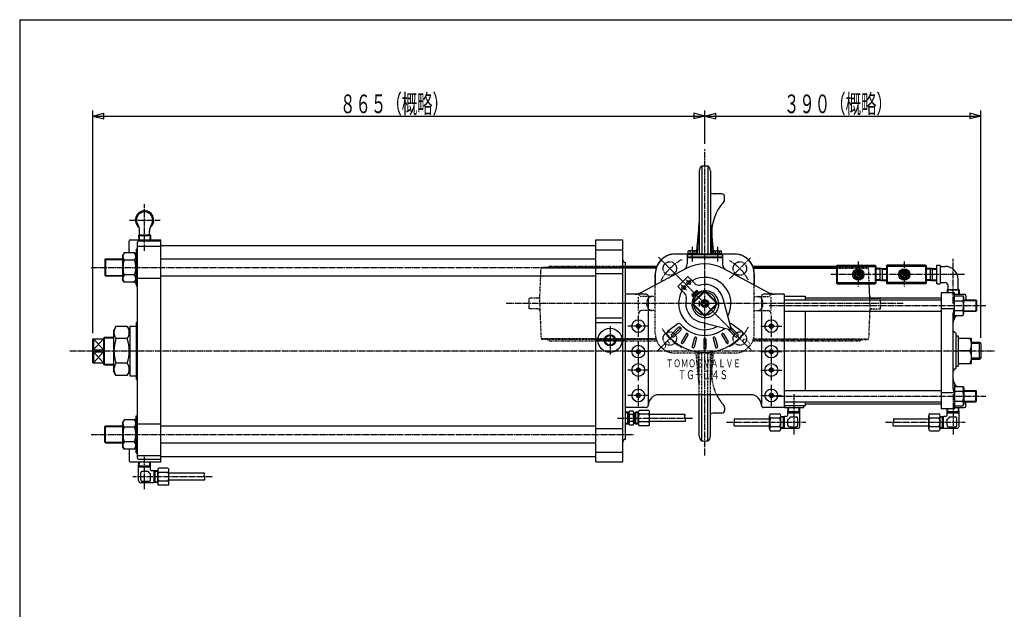
# Model space of a CAD drawing. Extents: x -1440 to 1600, y -1108 to 1056.
# Drawn here: x -1440 to -48, y 222 to 1056 of the extents above; entities that cross this region are included whole.
import ezdxf
from ezdxf.enums import TextEntityAlignment as Align

# ---------------------------------------------------------------- set-up
doc = ezdxf.new("R2010")
doc.units = 0
doc.linetypes.add('CENTER', pattern=[12, 9, -1, 1, -1])
doc.linetypes.add('DASHED', pattern=[2, 1.2, -0.8])
for name, color, linetype in [('1', 7, 'CONTINUOUS'), ('2', 7, 'CONTINUOUS'), ('20', 7, 'CONTINUOUS'), ('5', 7, 'CONTINUOUS')]:
    doc.layers.add(name, color=color, linetype=linetype)
doc.styles.get("Standard").update_dxf_attribs({"font": 'txt', "bigfont": 'BIGFONT'})
doc.dimstyles.get("Standard").update_dxf_attribs({"dimscale": 8, "dimtxt": 3.3, "dimasz": 2, "dimexe": 2, "dimexo": 1, "dimgap": 0.5, "dimtad": 1, "dimzin": 0, "dimtxsty": 'STANDARD', "dimcen": 0.09, "dimazin": 3, "dimtfac": 1, "dimtdec": 4, "dimtofl": 0, "dimtmove": 0, "dimatfit": 3, "dimtolj": 1, "dimtzin": 0})

# ---------------------------------------------------------------- blocks, each defined once
blk = doc.blocks.new('*D0')
at = {"layer": '5', "color": 2}
for p, q in [((-471.438273, 880.728545), (-471.438273, 927.846863)), ((-471.438273, 919.846863), (-455.98346, 923.987968)), ((-471.438273, 919.846863), (-455.98346, 915.705758)), ((-471.438273, 919.846863), (-81.438273, 919.846863)), ((-455.98346, 915.705758), (-455.98346, 923.987968)), ((-81.438273, 919.846863), (-96.893086, 923.987968)), ((-96.893086, 923.987968), (-96.893086, 915.705758)), ((-81.438273, 919.846863), (-96.893086, 915.705758)), ((-81.438273, 606.111148), (-81.438273, 927.846863))]:
    blk.add_line(p, q, dxfattribs=at)
blk = doc.blocks.new('*D1')
at = {"layer": '5', "color": 2}
for p, q in [((-1336.438273, 612.735148), (-1336.438273, 927.846863)), ((-1336.438273, 919.846863), (-1320.98346, 923.987968)), ((-1336.438273, 919.846863), (-1320.98346, 915.705758)), ((-1336.438273, 919.846863), (-471.438273, 919.846863)), ((-1320.98346, 915.705758), (-1320.98346, 923.987968)), ((-471.438273, 919.846863), (-486.893086, 923.987968)), ((-486.893086, 923.987968), (-486.893086, 915.705758)), ((-471.438273, 919.846863), (-486.893086, 915.705758)), ((-471.438273, 880.728545), (-471.438273, 927.846863))]:
    blk.add_line(p, q, dxfattribs=at)

msp = doc.modelspace()

# ---------------------------------------------------------------- linework, layer by layer
at = {"layer": '1', "color": 2, "linetype": 'CENTER'}
for p, q in [((-471.438273, 439.952361), (-471.438273, 872.728545)), ((-536.900204, 720.197079), (-507.444241, 690.741116)), ((-436.556328, 689.617093), (-406.675667, 719.497754)), ((-191.211344, 654.735148), (-752.220118, 654.735148)), ((-537.669228, 588.504193), (-506.230843, 619.942578)), ((-435.645428, 618.942303), (-406.048154, 589.345029))]:
    msp.add_line(p, q, dxfattribs=at)
at = {"layer": '1'}
for p, q in [((-479.438273, 842.235148), (-479.438273, 724.735148)), ((-475.64533, 849.039608), (-475.64533, 724.735148)), ((-467.231217, 849.039608), (-467.231217, 724.735148)), ((-463.438273, 842.235148), (-463.438273, 724.735148)), ((-447.438273, 809.735148), (-459.677226, 809.735148)), ((-443.438273, 801.713376), (-443.438273, 805.735148)), ((-479.438273, 769.395715), (-483.751328, 724.735148)), ((-481.570494, 724.735148), (-479.438273, 769.0538)), ((-463.438273, 769.395715), (-459.125219, 724.735148)), ((-463.438273, 769.0538), (-461.306053, 724.735148)), ((-583.438273, 707.335148), (-539.419662, 707.335148)), ((-540.008711, 705.735148), (-583.438273, 705.735148)), ((-540.321601, 704.735148), (-583.438273, 704.735148)), ((-403.456884, 707.335148), (-285.438273, 707.335148)), ((-402.867835, 705.735148), (-285.438273, 705.735148)), ((-402.554945, 704.735148), (-285.438273, 704.735148)), ((-238.258273, 662.735148), (-239.058273, 682.735148)), ((-479.438273, 467.235148), (-479.438273, 525.735148)), ((-475.64533, 460.430688), (-475.64533, 525.735148)), ((-467.231217, 460.430688), (-467.231217, 525.735148)), ((-463.438273, 467.235148), (-463.438273, 525.735148)), ((-443.438273, 507.75692), (-443.438273, 503.735148)), ((-447.438273, 499.735148), (-459.677226, 499.735148))]:
    msp.add_line(p, q, dxfattribs=at)
at = {"layer": '1', "linetype": 'DASHED'}
for p, q in [((-429.238273, 724.735148), (-513.638273, 724.735148)), ((-704.938273, 654.735148), (-702.938273, 704.735148)), ((-702.938273, 704.735148), (-701.938273, 705.735148)), ((-583.438273, 704.735148), (-702.938273, 704.735148)), ((-583.438273, 705.735148), (-701.938273, 705.735148)), ((-693.757504, 705.735148), (-690.988273, 707.335148)), ((-690.988273, 707.335148), (-583.438273, 707.335148)), ((-541.438273, 612.535148), (-541.438273, 696.935148)), ((-401.438273, 612.535148), (-401.438273, 696.935148)), ((-285.438273, 707.335148), (-251.888273, 707.335148)), ((-285.438273, 705.735148), (-240.938273, 705.735148)), ((-285.438273, 704.735148), (-239.938273, 704.735148)), ((-249.119042, 705.735148), (-251.888273, 707.335148)), ((-239.938273, 704.735148), (-240.938273, 705.735148)), ((-239.058273, 682.735148), (-239.938273, 704.735148)), ((-719.938273, 647.235148), (-719.938273, 662.235148)), ((-707.520672, 662.235148), (-719.938273, 662.235148)), ((-704.938273, 654.735148), (-702.938273, 604.735148)), ((-565.390936, 644.735148), (-565.390936, 664.735148)), ((-541.438273, 664.735148), (-560.390936, 664.735148)), ((-553.438273, 652.735148), (-553.438273, 656.735148)), ((-401.438273, 664.735148), (-382.48561, 664.735148)), ((-389.438273, 652.735148), (-389.438273, 656.735148)), ((-377.48561, 644.735148), (-377.48561, 664.735148)), ((-237.938273, 654.735148), (-239.938273, 604.735148)), ((-237.938273, 654.735148), (-238.258273, 662.735148)), ((-235.355874, 662.235148), (-222.938273, 662.235148)), ((-222.938273, 647.235148), (-222.938273, 662.235148)), ((-707.520672, 647.235148), (-719.938273, 647.235148)), ((-541.438273, 644.735148), (-560.390936, 644.735148)), ((-401.438273, 644.735148), (-382.48561, 644.735148)), ((-235.355874, 647.235148), (-222.938273, 647.235148)), ((-540.321601, 604.735148), (-702.938273, 604.735148)), ((-702.938273, 604.735148), (-701.938273, 603.735148)), ((-540.008711, 603.735148), (-701.938273, 603.735148)), ((-693.757504, 603.735148), (-690.988273, 602.135148)), ((-690.988273, 602.135148), (-539.419662, 602.135148)), ((-403.456884, 602.135148), (-251.888273, 602.135148)), ((-402.867835, 603.735148), (-240.938273, 603.735148)), ((-402.554945, 604.735148), (-239.938273, 604.735148)), ((-249.119042, 603.735148), (-251.888273, 602.135148)), ((-239.938273, 604.735148), (-240.938273, 603.735148)), ((-429.238273, 584.735148), (-513.638273, 584.735148)), ((-479.438273, 540.074581), (-483.751328, 584.735148)), ((-481.570494, 584.735148), (-479.438273, 540.416496)), ((-479.438273, 525.735148), (-479.438273, 584.735148)), ((-475.64533, 525.735148), (-475.64533, 584.735148)), ((-467.231217, 525.735148), (-467.231217, 584.735148)), ((-463.438273, 540.416496), (-461.306053, 584.735148)), ((-463.438273, 540.074581), (-459.125219, 584.735148)), ((-463.438273, 525.735148), (-463.438273, 584.735148))]:
    msp.add_line(p, q, dxfattribs=at)
for centre in [(-520.935748, 704.232623), (-421.940798, 704.232623), (-520.935748, 605.237673), (-421.940798, 605.237673)]:
    msp.add_circle(centre, 9.5, dxfattribs=at)
at = {"layer": '1'}
for centre, radius, start, end in [((-471.438273, 842.235148), 8, 121.727642, 180), ((-471.438273, 654.735148), 194.35, 88.759633, 91.240367), ((-471.438273, 842.235148), 8, 0, 58.272358), ((-459.677226, 815.735148), 6, 231.182543, 270), ((-447.438273, 805.735148), 4, 0, 90), ((-396.703087, 754.559686), 65, 137.652601, 185.516182), ((-448.438273, 801.713376), 5, 317.652601, 360), ((-560.390936, 669.735148), 5, 180, 194.130306), ((-382.48561, 669.735148), 5, 345.869694, 360), ((-235.355874, 665.235148), 3, 182.29061, 236.44269), ((-560.390936, 639.735148), 5, 90, 180), ((-396.703087, 554.91061), 65, 206.670134, 222.347399), ((-447.438273, 503.735148), 4, 270, 360), ((-448.438273, 507.75692), 5, 0, 42.347399), ((-459.677226, 493.735148), 6, 90, 128.817457), ((-471.438273, 467.235148), 8, 180, 238.272358), ((-471.438273, 654.735148), 194.35, 268.759633, 271.240367), ((-471.438273, 467.235148), 8, 301.727642, 360)]:
    msp.add_arc(centre, radius, start, end, dxfattribs=at)
at = {"layer": '1', "linetype": 'DASHED'}
for centre, radius, start, end in [((-513.638273, 696.935148), 27.8, 90, 180), ((-429.238273, 696.935148), 27.8, 0, 90), ((-560.390936, 669.735148), 5, 194.130306, 270), ((-382.48561, 669.735148), 5, 270, 345.869694), ((-707.520672, 665.235148), 3, 270, 357.70939), ((-545.438273, 656.735148), 8, 90, 180), ((-397.438273, 656.735148), 8, 0, 90), ((-235.355874, 665.235148), 3, 236.44269, 270), ((-707.520672, 644.235148), 3, 2.29061, 90), ((-545.438273, 652.735148), 8, 180, 270), ((-397.438273, 652.735148), 8, 270, 360), ((-382.48561, 639.735148), 5, 0, 90), ((-235.355874, 644.235148), 3, 90, 177.70939), ((-513.638273, 612.535148), 27.8, 180, 270), ((-429.238273, 612.535148), 27.8, 270, 360), ((-396.703087, 554.91061), 65, 174.483818, 206.670134)]:
    msp.add_arc(centre, radius, start, end, dxfattribs=at)
at = {"layer": '1', "color": 2, "linetype": 'CENTER'}
for start, end in [(117.699247, 152.790531), (28.123434, 60.028184), (210.180336, 242.239806), (299.807974, 331.571114)]:
    msp.add_arc((-471.438273, 654.735148), 70, start, end, dxfattribs=at)
at = {"layer": '2', "color": 2, "linetype": 'CENTER'}
for p, q in [((-1263.438273, 729.363977), (-1263.438273, 795.017103)), ((-1284.667887, 772.735148), (-1241.553523, 772.735148)), ((-489.438273, 734.949042), (-489.438273, 713.367056)), ((-453.438273, 734.949042), (-453.438273, 713.367056)), ((-254.438273, 713.962775), (-254.438273, 677.916379)), ((-189.438273, 713.962775), (-189.438273, 677.916379)), ((-120.438273, 654.600424), (-120.438273, 718.017103)), ((-1339.139538, 705.735148), (-572.013043, 705.735148)), ((-508.170933, 691.467808), (-430.058724, 613.355599)), ((-505.376911, 673.122413), (-489.646507, 688.852816)), ((-497.666369, 688.034311), (-490.713549, 681.081492)), ((-104.520475, 695.735148), (-294.407189, 695.735148)), ((-504.862749, 681.088556), (-497.346163, 673.57197)), ((-479.438273, 658.735148), (-479.438273, 650.735148)), ((-380.5539, 651.735148), (-74.247275, 651.735148)), ((-565.438273, 637.735148), (-565.438273, 607.735148)), ((-377.438273, 637.735148), (-377.438273, 607.735148)), ((-605.438273, 622.735148), (-605.438273, 582.735148)), ((-550.438273, 622.735148), (-580.438273, 622.735148)), ((-392.438273, 622.735148), (-362.438273, 622.735148)), ((-625.438273, 602.735148), (-585.438273, 602.735148)), ((-565.438273, 601.735148), (-565.438273, 545.735148)), ((-377.438273, 601.735148), (-377.438273, 545.735148)), ((-1369.139508, 587.735148), (-61.249213, 587.735148)), ((-550.438273, 586.735148), (-580.438273, 586.735148)), ((-392.438273, 586.735148), (-362.438273, 586.735148)), ((-550.438273, 560.735148), (-580.438273, 560.735148)), ((-392.438273, 560.735148), (-362.438273, 560.735148)), ((-565.438273, 539.735148), (-565.438273, 509.735148)), ((-377.438273, 539.735148), (-377.438273, 509.735148)), ((-550.438273, 524.735148), (-580.438273, 524.735148)), ((-392.438273, 524.735148), (-362.438273, 524.735148)), ((-380.5539, 523.735148), (-74.247275, 523.735148)), ((-345.438273, 526.688498), (-345.438273, 469.494668)), ((-120.438273, 526.688498), (-120.438273, 469.494668)), ((-594.795122, 492.735148), (-488.432017, 492.735148)), ((-440.944529, 486.859504), (-328.600114, 486.859504)), ((-215.944529, 486.859504), (-103.600114, 486.859504)), ((-1339.139538, 469.735148), (-572.013043, 469.735148)), ((-1263.438273, 392.494668), (-1263.438273, 440.483169)), ((-1167.932017, 409.859504), (-1280.276433, 409.859504))]:
    msp.add_line(p, q, dxfattribs=at)
at = {"layer": '2'}
for p, q in [((-1271.152336, 751.735148), (-1271.982396, 750.905088)), ((-1271.152336, 751.735148), (-1255.724211, 751.735148)), ((-1270.438273, 752.335148), (-1270.438273, 757.235148)), ((-1256.438273, 752.335148), (-1256.438273, 757.235148)), ((-1255.724211, 751.735148), (-1254.89415, 750.905088)), ((-1285.438273, 726.535148), (-1285.438273, 742.735148)), ((-1283.438273, 744.735148), (-1240.438273, 744.735148)), ((-1273.438273, 436.594148), (-1273.438273, 741.507148)), ((-1271.982396, 750.905088), (-1271.789586, 744.735148)), ((-1271.982396, 750.905088), (-1254.89415, 750.905088)), ((-1271.438273, 743.507148), (-1240.438273, 743.507148)), ((-1254.89415, 750.905088), (-1255.086961, 744.735148)), ((-1240.438273, 430.735148), (-1240.438273, 744.735148)), ((-625.438273, 430.735148), (-625.438273, 744.735148)), ((-625.438273, 744.735148), (-587.438273, 744.735148)), ((-587.438273, 430.735148), (-587.438273, 744.735148)), ((-1292.244342, 726.535148), (-1294.438273, 722.735148)), ((-1277.632204, 726.535148), (-1292.244342, 726.535148)), ((-1277.632204, 726.535148), (-1275.438273, 722.735148)), ((-1275.438273, 731.735148), (-1273.438273, 731.735148)), ((-1275.438273, 731.735148), (-1275.438273, 679.735148)), ((-1273.438273, 735.735148), (-1240.438273, 735.735148)), ((-1240.438273, 736.985148), (-625.438273, 736.985148)), ((-625.438273, 730.735148), (-587.438273, 730.735148)), ((-495.538273, 724.735148), (-513.438273, 724.735148)), ((-496.438273, 723.935148), (-496.438273, 710.874941)), ((-496.438273, 723.935148), (-446.438273, 723.935148)), ((-495.538273, 723.935148), (-495.538273, 725.435148)), ((-495.538273, 725.435148), (-483.338273, 725.435148)), ((-495.188273, 728.9444), (-494.338273, 729.435148)), ((-495.188273, 725.435148), (-495.188273, 728.9444)), ((-484.538273, 729.435148), (-494.338273, 729.435148)), ((-492.313273, 725.435148), (-492.313273, 728.9444)), ((-489.438273, 723.935148), (-489.938273, 725.435148)), ((-489.438273, 725.435148), (-488.938273, 723.935148)), ((-486.563273, 725.435148), (-486.563273, 728.9444)), ((-483.688273, 728.9444), (-484.538273, 729.435148)), ((-483.688273, 725.435148), (-483.688273, 728.9444)), ((-483.338273, 725.435148), (-483.338273, 723.935148)), ((-459.538273, 724.735148), (-483.338273, 724.735148)), ((-447.338273, 725.435148), (-459.538273, 725.435148)), ((-459.538273, 725.435148), (-459.538273, 723.935148)), ((-459.188273, 728.9444), (-458.338273, 729.435148)), ((-459.188273, 725.435148), (-459.188273, 728.9444)), ((-458.338273, 729.435148), (-448.538273, 729.435148)), ((-456.313273, 725.435148), (-456.313273, 728.9444)), ((-453.438273, 723.935148), (-453.938273, 725.435148)), ((-453.438273, 725.435148), (-452.938273, 723.935148)), ((-450.563273, 725.435148), (-450.563273, 728.9444)), ((-447.688273, 728.9444), (-448.538273, 729.435148)), ((-447.688273, 725.435148), (-447.688273, 728.9444)), ((-447.338273, 723.935148), (-447.338273, 725.435148)), ((-429.438273, 724.735148), (-447.338273, 724.735148)), ((-446.438273, 723.935148), (-446.438273, 710.874941)), ((-1319.438273, 716.923148), (-1318.626273, 717.735148)), ((-1319.438273, 716.923148), (-1319.438273, 694.547148)), ((-1318.626273, 717.735148), (-1294.438273, 717.735148)), ((-1318.626273, 717.735148), (-1318.626273, 693.735148)), ((-1294.438273, 722.735148), (-1294.438273, 688.735148)), ((-1277.632204, 716.135148), (-1292.244342, 716.135148)), ((-1240.438273, 717.735148), (-625.438273, 717.735148)), ((-583.438273, 462.735148), (-583.438273, 712.735148)), ((-496.438273, 720.735148), (-446.438273, 720.735148)), ((-496.438273, 719.735148), (-446.438273, 719.735148)), ((-625.438273, 697.209042), (-587.438273, 697.209042)), ((-497.728681, 704.180213), (-562.969726, 669.490934)), ((-541.438273, 696.735148), (-541.438273, 680.939411)), ((-445.147866, 704.180213), (-379.90682, 669.490934)), ((-401.438273, 696.735148), (-401.438273, 680.939411)), ((-284.438273, 708.735148), (-285.438273, 707.735148)), ((-285.438273, 707.735148), (-285.438273, 683.735148)), ((-285.438273, 707.735148), (-284.438273, 707.235148)), ((-284.438273, 708.735148), (-230.438273, 708.735148)), ((-284.438273, 708.735148), (-284.438273, 682.735148)), ((-284.438273, 707.235148), (-230.438273, 707.235148)), ((-257.902375, 701.735148), (-261.366476, 695.735148)), ((-257.902375, 701.735148), (-250.974171, 701.735148)), ((-255.938273, 700.504844), (-255.938273, 690.965452)), ((-252.938273, 700.504844), (-252.938273, 690.965452)), ((-247.51007, 695.735148), (-250.974171, 701.735148)), ((-230.438273, 708.735148), (-230.438273, 682.735148)), ((-229.438273, 707.735148), (-230.438273, 708.735148)), ((-230.438273, 707.235148), (-229.438273, 707.735148)), ((-229.438273, 707.735148), (-229.438273, 683.735148)), ((-221.938273, 704.305211), (-229.438273, 704.070836)), ((-223.505751, 687.214069), (-223.505751, 704.256227)), ((-221.938273, 704.305211), (-214.438273, 704.070836)), ((-220.370795, 687.214069), (-220.370795, 704.256227)), ((-214.438273, 707.735148), (-213.438273, 708.735148)), ((-214.438273, 707.735148), (-214.438273, 683.735148)), ((-213.438273, 707.235148), (-214.438273, 707.735148)), ((-159.438273, 708.735148), (-213.438273, 708.735148)), ((-213.438273, 708.735148), (-213.438273, 682.735148)), ((-159.438273, 707.235148), (-213.438273, 707.235148)), ((-196.366476, 695.735148), (-192.902375, 701.735148)), ((-185.974171, 701.735148), (-192.902375, 701.735148)), ((-190.938273, 700.504844), (-190.938273, 690.965452)), ((-187.938273, 700.504844), (-187.938273, 690.965452)), ((-185.974171, 701.735148), (-182.51007, 695.735148)), ((-159.438273, 708.735148), (-159.438273, 682.735148)), ((-159.438273, 708.735148), (-158.438273, 707.735148)), ((-158.438273, 707.735148), (-159.438273, 707.235148)), ((-158.438273, 707.735148), (-158.438273, 683.735148)), ((-150.938273, 704.305211), (-158.438273, 704.070836)), ((-152.505751, 687.214069), (-152.505751, 704.256227)), ((-150.938273, 704.305211), (-143.438273, 704.070836)), ((-149.370795, 687.214069), (-149.370795, 704.256227)), ((-143.438273, 682.735148), (-143.438273, 708.735148)), ((-143.438273, 708.735148), (-139.374765, 708.735148)), ((-138.438273, 684.235148), (-138.438273, 707.235148)), ((-137.438273, 707.235148), (-131.438273, 707.235148)), ((-1319.438273, 694.547148), (-1318.626273, 693.735148)), ((-1318.626273, 693.735148), (-1294.438273, 693.735148)), ((-1292.244342, 684.935148), (-1294.438273, 688.735148)), ((-1277.632204, 695.335148), (-1292.244342, 695.335148)), ((-1277.632204, 684.935148), (-1292.244342, 684.935148)), ((-1277.638273, 684.935148), (-1275.438273, 682.735148)), ((-1277.632204, 684.935148), (-1275.438273, 688.735148)), ((-1273.438273, 690.75157), (-1240.438273, 690.75157)), ((-1240.438273, 693.735148), (-625.438273, 693.735148)), ((-509.622039, 678.776779), (-495.479904, 692.918914)), ((-495.479904, 692.918914), (-485.592191, 683.031201)), ((-284.438273, 684.235148), (-285.438273, 683.735148)), ((-284.438273, 682.735148), (-285.438273, 683.735148)), ((-284.438273, 684.235148), (-230.438273, 684.235148)), ((-284.438273, 682.735148), (-230.438273, 682.735148)), ((-261.366476, 695.735148), (-257.902375, 689.735148)), ((-257.902375, 689.735148), (-250.974171, 689.735148)), ((-247.51007, 695.735148), (-250.974171, 689.735148)), ((-230.438273, 684.235148), (-229.438273, 683.735148)), ((-230.438273, 682.735148), (-229.438273, 683.735148)), ((-221.938273, 687.165086), (-229.438273, 687.399461)), ((-221.938273, 687.165086), (-214.438273, 687.399461)), ((-213.438273, 684.235148), (-214.438273, 683.735148)), ((-213.438273, 682.735148), (-214.438273, 683.735148)), ((-159.438273, 684.235148), (-213.438273, 684.235148)), ((-159.438273, 682.735148), (-213.438273, 682.735148)), ((-196.366476, 695.735148), (-192.902375, 689.735148)), ((-185.974171, 689.735148), (-192.902375, 689.735148)), ((-182.51007, 695.735148), (-185.974171, 689.735148)), ((-159.438273, 684.235148), (-158.438273, 683.735148)), ((-159.438273, 682.735148), (-158.438273, 683.735148)), ((-150.938273, 687.165086), (-158.438273, 687.399461)), ((-150.938273, 687.165086), (-143.438273, 687.399461)), ((-143.438273, 682.735148), (-139.374765, 682.735148)), ((-137.438273, 684.235148), (-131.438273, 684.235148)), ((-113.438273, 675.335148), (-113.438273, 689.235148)), ((-1275.438273, 679.735148), (-1273.438273, 679.735148)), ((-509.622039, 678.776779), (-499.734326, 668.889066)), ((-489.447481, 667.087574), (-487.326161, 669.208894)), ((-471.827253, 672.730945), (-489.43407, 655.124128)), ((-471.438273, 671.705711), (-488.408836, 654.735148)), ((-483.507785, 665.390517), (-487.326161, 669.208894)), ((-485.912019, 670.623036), (-483.790699, 672.744356)), ((-482.093642, 666.80466), (-485.912019, 670.623036)), ((-480.593524, 670.961395), (-482.376485, 672.744356)), ((-471.438273, 671.705711), (-471.827253, 672.730945)), ((-471.438273, 671.705711), (-471.049293, 672.730945)), ((-454.46771, 654.735148), (-471.438273, 671.705711)), ((-453.442477, 655.124128), (-471.049293, 672.730945)), ((-137.438273, 669.735148), (-137.438273, 505.735148)), ((-118.438273, 669.735148), (-137.438273, 669.735148)), ((-118.438273, 669.735148), (-137.438273, 669.735148)), ((-128.152336, 674.735148), (-128.982396, 673.905088)), ((-128.982396, 673.905088), (-128.852086, 669.735148)), ((-128.982396, 673.905088), (-111.89415, 673.905088)), ((-128.152336, 674.735148), (-112.724211, 674.735148)), ((-127.438273, 675.335148), (-127.438273, 680.235148)), ((-118.438273, 633.735148), (-118.438273, 669.735148)), ((-112.724211, 674.735148), (-111.89415, 673.905088)), ((-111.89415, 673.905088), (-112.086961, 667.735148)), ((-554.438273, 667.735148), (-583.438273, 667.735148)), ((-551.438273, 664.735148), (-551.438273, 510.735148)), ((-487.66452, 663.890399), (-489.447481, 665.67336)), ((-488.408836, 654.735148), (-489.43407, 655.124128)), ((-488.408836, 654.735148), (-489.43407, 654.346168)), ((-471.827253, 636.739352), (-489.43407, 654.346168)), ((-471.438273, 637.764585), (-488.408836, 654.735148)), ((-454.46771, 654.735148), (-471.438273, 637.764585)), ((-453.442477, 654.346168), (-471.049293, 636.739352)), ((-453.442477, 655.124128), (-454.46771, 654.735148)), ((-454.46771, 654.735148), (-453.442477, 654.346168)), ((-434.278293, 619.406182), (-445.318691, 661.573819)), ((-391.438273, 664.735148), (-391.438273, 510.735148)), ((-359.438273, 667.735148), (-388.438273, 667.735148)), ((-359.438273, 667.735148), (-359.438273, 507.735148)), ((-359.438273, 665.235148), (-329.438273, 665.235148)), ((-359.438273, 659.735148), (-137.438273, 659.735148)), ((-329.438273, 665.235148), (-329.438273, 659.735148)), ((-329.438273, 662.735148), (-137.438273, 662.735148)), ((-118.438273, 667.735148), (-104.438273, 667.735148)), ((-118.438273, 665.585148), (-106.795046, 665.585148)), ((-118.438273, 658.660148), (-106.795046, 658.660148)), ((-106.795046, 665.585148), (-105.438273, 663.235148)), ((-105.438273, 640.235148), (-105.438273, 663.235148)), ((-105.438273, 659.735148), (-88.250273, 659.735148)), ((-102.438273, 665.735148), (-102.438273, 659.735148)), ((-87.438273, 658.923148), (-88.250273, 659.735148)), ((-88.250273, 659.735148), (-88.250273, 643.735148)), ((-87.438273, 658.923148), (-87.438273, 644.547148)), ((-359.438273, 643.735148), (-137.438273, 643.735148)), ((-329.438273, 643.735148), (-329.438273, 531.735148)), ((-118.438273, 647.076405), (-137.438273, 647.076405)), ((-120.438273, 534.393891), (-120.438273, 641.076405)), ((-118.438273, 644.810148), (-106.795046, 644.810148)), ((-105.438273, 643.735148), (-88.250273, 643.735148)), ((-87.438273, 644.547148), (-88.250273, 643.735148)), ((-1275.438273, 627.735148), (-1275.438273, 547.735148)), ((-625.438273, 634.458148), (-587.438273, 634.458148)), ((-625.438273, 627.735148), (-587.438273, 627.735148)), ((-436.109307, 617.575168), (-478.276944, 628.615566)), ((-471.438273, 637.764585), (-471.827253, 636.739352)), ((-471.049293, 636.739352), (-471.438273, 637.764585)), ((-115.288273, 637.885148), (-118.438273, 634.735148)), ((-118.438273, 637.885148), (-106.795046, 637.885148)), ((-106.795046, 637.885148), (-105.438273, 640.235148)), ((-1303.887569, 622.385148), (-1307.438273, 616.235148)), ((-1307.438273, 616.235148), (-1307.438273, 559.235148)), ((-1287.988977, 622.385148), (-1303.887569, 622.385148)), ((-1287.988977, 622.385148), (-1284.438273, 616.235148)), ((-1284.438273, 622.735148), (-1284.438273, 552.735148)), ((-1284.438273, 622.735148), (-1275.438273, 622.735148)), ((-509.697832, 625.904502), (-524.093736, 615.056411)), ((-508.914933, 620.794023), (-518.107321, 611.601634)), ((-505.379399, 617.258489), (-514.571787, 608.066101)), ((-437.497148, 617.258489), (-428.304759, 608.066101)), ((-433.961614, 620.794023), (-424.769226, 611.601634)), ((-433.178714, 625.904502), (-418.78281, 615.056411)), ((-116.438273, 612.735148), (-118.938273, 614.178524)), ((-116.438273, 612.735148), (-116.438273, 562.735148)), ((-1336.438273, 570.735148), (-1336.438273, 604.735148)), ((-1336.438273, 604.735148), (-1321.438273, 604.735148)), ((-1335.438273, 604.735148), (-1335.438273, 589.18157)), ((-1321.438273, 604.735148), (-1335.438273, 589.18157)), ((-1321.438273, 589.18157), (-1335.438273, 604.735148)), ((-1319.938273, 607.235148), (-1321.438273, 605.735148)), ((-1321.438273, 605.735148), (-1321.438273, 569.735148)), ((-1319.938273, 607.235148), (-1307.438273, 607.235148)), ((-1319.938273, 568.235148), (-1319.938273, 607.235148)), ((-1287.988977, 605.060148), (-1303.887569, 605.060148)), ((-497.987311, 611.750865), (-504.487311, 600.492535)), ((-495.389235, 610.250865), (-501.889235, 598.992535)), ((-485.957524, 606.344122), (-489.322171, 593.787087)), ((-483.059746, 605.567665), (-486.424394, 593.01063)), ((-472.938273, 604.235148), (-472.938273, 591.235148)), ((-469.938273, 604.235148), (-469.938273, 591.235148)), ((-459.8168, 605.567665), (-456.452152, 593.01063)), ((-456.919023, 606.344122), (-453.554375, 593.787087)), ((-447.487311, 610.250865), (-440.987311, 598.992535)), ((-444.889235, 611.750865), (-438.389235, 600.492535)), ((-116.438273, 609.135148), (-113.438273, 609.135148)), ((-113.438273, 609.135148), (-113.438273, 566.335148)), ((-113.438273, 605.735148), (-94.438273, 605.735148)), ((-94.438273, 569.735148), (-94.438273, 605.735148)), ((-83.062273, 599.735148), (-94.438273, 599.735148)), ((-81.438273, 598.111148), (-83.062273, 599.735148)), ((-83.062273, 575.735148), (-83.062273, 599.735148)), ((-1335.438273, 589.18157), (-1336.438273, 587.735148)), ((-1335.438273, 586.288727), (-1336.438273, 587.735148)), ((-1335.438273, 589.18157), (-1321.438273, 589.18157)), ((-1335.438273, 586.288727), (-1335.438273, 570.735148)), ((-1335.438273, 586.288727), (-1321.438273, 586.288727)), ((-1321.438273, 570.735148), (-1335.438273, 586.288727)), ((-1335.438273, 570.735148), (-1321.438273, 586.288727)), ((-96.632204, 587.735148), (-113.438273, 587.735148)), ((-81.438273, 598.111148), (-81.438273, 577.359148)), ((-1336.438273, 570.735148), (-1321.438273, 570.735148)), ((-83.062273, 575.735148), (-94.438273, 575.735148)), ((-81.438273, 577.359148), (-83.062273, 575.735148)), ((-1319.938273, 568.235148), (-1321.438273, 569.735148)), ((-1319.938273, 568.235148), (-1307.438273, 568.235148)), ((-1303.887569, 553.085148), (-1307.438273, 559.235148)), ((-1287.988977, 570.410148), (-1303.887569, 570.410148)), ((-1287.988977, 553.085148), (-1284.438273, 559.235148)), ((-116.438273, 562.735148), (-118.938273, 561.291772)), ((-116.438273, 566.335148), (-113.438273, 566.335148)), ((-113.438273, 569.735148), (-94.438273, 569.735148)), ((-1287.988977, 553.085148), (-1303.887569, 553.085148)), ((-1284.438273, 552.735148), (-1275.438273, 552.735148)), ((-359.438273, 531.735148), (-137.438273, 531.735148)), ((-118.438273, 541.735148), (-118.438273, 505.735148)), ((-115.288273, 537.585148), (-118.438273, 540.735148)), ((-118.438273, 537.585148), (-106.795046, 537.585148)), ((-118.438273, 530.660148), (-106.795046, 530.660148)), ((-106.795046, 537.585148), (-105.438273, 535.235148)), ((-105.438273, 535.235148), (-105.438273, 512.235148)), ((-105.438273, 531.735148), (-88.250273, 531.735148)), ((-87.438273, 530.923148), (-88.250273, 531.735148)), ((-88.250273, 515.735148), (-88.250273, 531.735148)), ((-87.438273, 516.547148), (-87.438273, 530.923148)), ((-406.438273, 525.735148), (-536.438273, 525.735148)), ((-359.438273, 515.735148), (-137.438273, 515.735148)), ((-329.438273, 515.735148), (-329.438273, 510.235148)), ((-118.438273, 528.393891), (-137.438273, 528.393891)), ((-118.438273, 516.810148), (-106.795046, 516.810148)), ((-105.438273, 515.735148), (-88.250273, 515.735148)), ((-102.438273, 509.735148), (-102.438273, 515.735148)), ((-87.438273, 516.547148), (-88.250273, 515.735148)), ((-554.438273, 507.735148), (-583.438273, 507.735148)), ((-578.630416, 501.236706), (-583.438273, 501.086461)), ((-580.388273, 484.288523), (-580.388273, 501.181773)), ((-572.820795, 502.550103), (-577.820795, 502.550103)), ((-550.438273, 503.704803), (-564.438273, 503.704803)), ((-359.438273, 507.735148), (-388.438273, 507.735148)), ((-329.438273, 510.235148), (-359.438273, 510.235148)), ((-358.938273, 510.235148), (-358.938273, 507.735148)), ((-358.938273, 507.735148), (-331.938273, 507.735148)), ((-353.933882, 500.359504), (-353.701048, 507.735148)), ((-353.884898, 501.926981), (-336.991648, 501.926981)), ((-336.942664, 500.359504), (-337.175498, 507.735148)), ((-331.938273, 510.235148), (-331.938273, 507.735148)), ((-329.438273, 512.735148), (-137.438273, 512.735148)), ((-118.438273, 505.735148), (-137.438273, 505.735148)), ((-128.933882, 500.359504), (-128.764184, 505.735148)), ((-128.884898, 501.926981), (-111.991648, 501.926981)), ((-118.438273, 509.885148), (-106.795046, 509.885148)), ((-118.438273, 507.735148), (-104.438273, 507.735148)), ((-111.942664, 500.359504), (-112.175498, 507.735148)), ((-106.795046, 509.885148), (-105.438273, 512.235148)), ((-1292.244342, 490.535148), (-1294.438273, 486.735148)), ((-1277.632204, 490.535148), (-1292.244342, 490.535148)), ((-1277.638273, 490.535148), (-1275.438273, 492.735148)), ((-1277.632204, 490.535148), (-1275.438273, 486.735148)), ((-1275.438273, 495.735148), (-1273.438273, 495.735148)), ((-1275.438273, 443.735148), (-1275.438273, 495.735148)), ((-578.820795, 500.096364), (-578.820795, 485.373932)), ((-572.820795, 497.642625), (-577.820795, 497.642625)), ((-572.820795, 487.827671), (-577.820795, 487.827671)), ((-571.820795, 500.096364), (-571.820795, 485.373932)), ((-571.820795, 499.735148), (-569.820795, 499.735148)), ((-569.820795, 500.210148), (-569.37519, 501.066148)), ((-569.820795, 500.210148), (-569.820795, 485.260148)), ((-565.438273, 501.066148), (-569.37519, 501.066148)), ((-569.37519, 501.066148), (-569.37519, 484.404148)), ((-565.438273, 484.507907), (-565.438273, 500.962389)), ((-550.438273, 498.219976), (-564.438273, 498.219976)), ((-550.438273, 487.250321), (-564.438273, 487.250321)), ((-549.438273, 484.507907), (-549.438273, 500.962389)), ((-499.438273, 497.735148), (-549.438273, 497.735148)), ((-499.438273, 487.735148), (-549.438273, 487.735148)), ((-429.938273, 491.859504), (-379.938273, 491.859504)), ((-379.938273, 477.766237), (-379.938273, 495.952771)), ((-378.438273, 498.983859), (-365.438273, 498.983859)), ((-378.438273, 492.921682), (-365.438273, 492.921682)), ((-363.938273, 477.766237), (-363.938273, 495.952771)), ((-363.938273, 495.190504), (-358.938273, 495.190504)), ((-360.420909, 478.528504), (-360.420909, 495.190504)), ((-358.938273, 495.359504), (-355.438273, 495.359504)), ((-358.938273, 478.359504), (-358.938273, 495.359504)), ((-353.938273, 500.359504), (-336.938273, 500.359504)), ((-353.938273, 496.859504), (-353.938273, 500.359504)), ((-353.938273, 482.359504), (-353.938273, 491.359504)), ((-350.938273, 494.359504), (-341.938273, 494.359504)), ((-339.938273, 482.359504), (-339.938273, 492.359504)), ((-336.938273, 481.359504), (-336.938273, 500.359504)), ((-204.938273, 491.859504), (-154.938273, 491.859504)), ((-154.938273, 477.766237), (-154.938273, 495.952771)), ((-153.438273, 498.983859), (-140.438273, 498.983859)), ((-153.438273, 492.921682), (-140.438273, 492.921682)), ((-138.938273, 477.766237), (-138.938273, 495.952771)), ((-138.938273, 495.190504), (-133.938273, 495.190504)), ((-135.420909, 478.528504), (-135.420909, 495.190504)), ((-133.938273, 495.359504), (-130.438273, 495.359504)), ((-133.938273, 478.359504), (-133.938273, 495.359504)), ((-128.938273, 500.359504), (-111.938273, 500.359504)), ((-128.938273, 496.859504), (-128.938273, 500.359504)), ((-128.938273, 482.359504), (-128.938273, 491.359504)), ((-125.938273, 494.359504), (-116.938273, 494.359504)), ((-114.938273, 482.359504), (-114.938273, 492.359504)), ((-111.938273, 481.359504), (-111.938273, 500.359504)), ((-1319.438273, 480.923148), (-1318.626273, 481.735148)), ((-1319.438273, 458.547148), (-1319.438273, 480.923148)), ((-1318.626273, 481.735148), (-1294.438273, 481.735148)), ((-1318.626273, 457.735148), (-1318.626273, 481.735148)), ((-1294.438273, 486.735148), (-1294.438273, 452.735148)), ((-1277.632204, 480.135148), (-1292.244342, 480.135148)), ((-1273.438273, 484.718726), (-1240.438273, 484.718726)), ((-1240.438273, 481.735148), (-625.438273, 481.735148)), ((-625.438273, 478.261254), (-587.438273, 478.261254)), ((-578.630416, 484.23359), (-583.438273, 484.383836)), ((-572.820795, 482.920194), (-577.820795, 482.920194)), ((-571.820795, 485.735148), (-569.820795, 485.735148)), ((-569.820795, 485.260148), (-569.37519, 484.404148)), ((-565.438273, 484.404148), (-569.37519, 484.404148)), ((-550.438273, 481.765493), (-564.438273, 481.765493)), ((-429.938273, 481.859504), (-379.938273, 481.859504)), ((-378.438273, 480.797326), (-365.438273, 480.797326)), ((-378.438273, 474.735148), (-365.438273, 474.735148)), ((-363.938273, 478.528504), (-358.938273, 478.528504)), ((-358.938273, 478.359504), (-339.938273, 478.359504)), ((-351.938273, 480.359504), (-341.938273, 480.359504)), ((-204.938273, 481.859504), (-154.938273, 481.859504)), ((-153.438273, 480.797326), (-140.438273, 480.797326)), ((-153.438273, 474.735148), (-140.438273, 474.735148)), ((-138.938273, 478.528504), (-133.938273, 478.528504)), ((-133.938273, 478.359504), (-114.938273, 478.359504)), ((-126.938273, 480.359504), (-116.938273, 480.359504)), ((-1319.438273, 458.547148), (-1318.626273, 457.735148)), ((-1318.626273, 457.735148), (-1294.438273, 457.735148)), ((-1292.244342, 448.935148), (-1294.438273, 452.735148)), ((-1277.632204, 459.335148), (-1292.244342, 459.335148)), ((-1277.632204, 448.935148), (-1292.244342, 448.935148)), ((-1285.438273, 448.935148), (-1285.438273, 432.735148)), ((-1277.632204, 448.935148), (-1275.438273, 452.735148)), ((-1240.438273, 457.735148), (-625.438273, 457.735148)), ((-1275.438273, 443.735148), (-1273.438273, 443.735148)), ((-1273.438273, 439.735148), (-1240.438273, 439.735148)), ((-1271.438273, 434.594148), (-1240.438273, 434.594148)), ((-1240.438273, 438.485148), (-625.438273, 438.485148)), ((-625.438273, 444.735148), (-587.438273, 444.735148)), ((-1283.438273, 430.735148), (-1240.438273, 430.735148)), ((-1254.938273, 423.359504), (-1271.938273, 423.359504)), ((-1271.938273, 404.359504), (-1271.938273, 423.359504)), ((-1271.933882, 423.359504), (-1271.701048, 430.735148)), ((-1254.991648, 424.926981), (-1271.884898, 424.926981)), ((-1254.942664, 423.359504), (-1255.175498, 430.735148)), ((-1254.938273, 419.859504), (-1254.938273, 423.359504)), ((-1249.938273, 418.359504), (-1253.438273, 418.359504)), ((-1249.938273, 401.359504), (-1249.938273, 418.359504)), ((-1244.938273, 418.190504), (-1249.938273, 418.190504)), ((-1248.455638, 401.528504), (-1248.455638, 418.190504)), ((-1244.938273, 400.766237), (-1244.938273, 418.952771)), ((-1230.438273, 421.983859), (-1243.438273, 421.983859)), ((-1228.938273, 400.766237), (-1228.938273, 418.952771)), ((-625.438273, 430.735148), (-587.438273, 430.735148)), ((-1268.938273, 405.359504), (-1268.938273, 415.359504)), ((-1257.938273, 417.359504), (-1266.938273, 417.359504)), ((-1254.938273, 405.359504), (-1254.938273, 414.359504)), ((-1230.438273, 415.921682), (-1243.438273, 415.921682)), ((-1230.438273, 403.797326), (-1243.438273, 403.797326)), ((-1178.938273, 414.859504), (-1228.938273, 414.859504)), ((-1178.938273, 404.859504), (-1228.938273, 404.859504)), ((-1249.938273, 401.359504), (-1268.938273, 401.359504)), ((-1256.938273, 403.359504), (-1266.938273, 403.359504)), ((-1244.938273, 401.528504), (-1249.938273, 401.528504)), ((-1230.438273, 397.735148), (-1243.438273, 397.735148))]:
    msp.add_line(p, q, dxfattribs=at)
at = {"layer": '2', "color": 2}
for p, q in [((-1271.152336, 751.735148), (-1270.933586, 744.735148)), ((-1255.724211, 751.735148), (-1255.942961, 744.735148)), ((-1319.438273, 716.923148), (-1294.438273, 716.923148)), ((-223.505751, 703.400227), (-229.438273, 703.214836)), ((-221.938273, 704.305211), (-223.505751, 703.400227)), ((-221.938273, 704.305211), (-220.370795, 703.400227)), ((-220.370795, 703.400227), (-214.438273, 703.214836)), ((-152.505751, 703.400227), (-158.438273, 703.214836)), ((-150.938273, 704.305211), (-152.505751, 703.400227)), ((-150.938273, 704.305211), (-149.370795, 703.400227)), ((-149.370795, 703.400227), (-143.438273, 703.214836)), ((-1319.438273, 694.547148), (-1294.438273, 694.547148)), ((-223.505751, 688.070069), (-229.438273, 688.255461)), ((-221.938273, 687.165086), (-223.505751, 688.070069)), ((-221.938273, 687.165086), (-220.370795, 688.070069)), ((-220.370795, 688.070069), (-214.438273, 688.255461)), ((-152.505751, 688.070069), (-158.438273, 688.255461)), ((-150.938273, 687.165086), (-152.505751, 688.070069)), ((-150.938273, 687.165086), (-149.370795, 688.070069)), ((-149.370795, 688.070069), (-143.438273, 688.255461)), ((-128.152336, 674.735148), (-127.996086, 669.735148)), ((-112.724211, 674.735148), (-112.942961, 667.735148)), ((-105.438273, 658.923148), (-87.438273, 658.923148)), ((-105.438273, 644.547148), (-87.438273, 644.547148)), ((-1320.750273, 606.423148), (-1307.438273, 606.423148)), ((-81.438273, 598.111148), (-94.438273, 598.111148)), ((-81.438273, 577.359148), (-94.438273, 577.359148)), ((-1320.750273, 569.047148), (-1307.438273, 569.047148)), ((-105.438273, 530.923148), (-87.438273, 530.923148)), ((-105.438273, 516.547148), (-87.438273, 516.547148)), ((-578.820795, 501.230757), (-580.388273, 500.325773)), ((-353.933882, 500.359504), (-353.028898, 501.926981)), ((-353.028898, 501.926981), (-352.845255, 507.735148)), ((-337.847648, 501.926981), (-338.031291, 507.735148)), ((-336.942664, 500.359504), (-337.847648, 501.926981)), ((-128.933882, 500.359504), (-128.028898, 501.926981)), ((-128.028898, 501.926981), (-127.908491, 505.735148)), ((-112.847648, 501.926981), (-113.031291, 507.735148)), ((-111.942664, 500.359504), (-112.847648, 501.926981)), ((-580.388273, 500.325773), (-583.438273, 500.230461)), ((-565.438273, 500.210148), (-569.820795, 500.210148)), ((-363.938273, 494.334504), (-360.420909, 494.334504)), ((-358.938273, 495.190504), (-360.420909, 494.334504)), ((-138.938273, 494.334504), (-135.420909, 494.334504)), ((-133.938273, 495.190504), (-135.420909, 494.334504)), ((-1319.438273, 480.923148), (-1294.438273, 480.923148)), ((-580.388273, 485.144523), (-583.438273, 485.239836)), ((-578.820795, 484.239539), (-580.388273, 485.144523)), ((-565.438273, 485.260148), (-569.820795, 485.260148)), ((-363.938273, 479.384504), (-360.420909, 479.384504)), ((-358.938273, 478.528504), (-360.420909, 479.384504)), ((-138.938273, 479.384504), (-135.420909, 479.384504)), ((-133.938273, 478.528504), (-135.420909, 479.384504)), ((-1319.438273, 458.547148), (-1294.438273, 458.547148)), ((-1271.933882, 423.359504), (-1271.028898, 424.926981)), ((-1271.028898, 424.926981), (-1270.845255, 430.735148)), ((-1255.847648, 424.926981), (-1256.031291, 430.735148)), ((-1254.942664, 423.359504), (-1255.847648, 424.926981)), ((-1249.938273, 418.190504), (-1248.455638, 417.334504)), ((-1244.938273, 417.334504), (-1248.455638, 417.334504)), ((-1249.938273, 401.528504), (-1248.455638, 402.384504)), ((-1244.938273, 402.384504), (-1248.455638, 402.384504))]:
    msp.add_line(p, q, dxfattribs=at)
at = {"layer": '2'}
for centre, radius in [((-254.438273, 695.735148), 8), ((-254.438273, 695.735148), 6), ((-254.438273, 695.735148), 5), ((-189.438273, 695.735148), 8), ((-189.438273, 695.735148), 6), ((-189.438273, 695.735148), 5), ((-494.06569, 684.433633), 2.75), ((-501.136758, 677.362565), 2.75), ((-482.659328, 670.198772), 1.25), ((-486.901897, 665.956203), 1.25), ((-479.438273, 654.735148), 1), ((-471.438273, 654.735148), 5.5), ((-471.438273, 654.735148), 3.3235), ((-565.438273, 622.735148), 9), ((-377.438273, 622.735148), 9), ((-605.438273, 602.735148), 17), ((-565.438273, 622.735148), 2.459), ((-377.438273, 622.735148), 2.459), ((-605.438273, 602.735148), 6.9175), ((-565.438273, 586.735148), 9), ((-565.438273, 586.735148), 2.459), ((-377.438273, 586.735148), 9), ((-377.438273, 586.735148), 2.459), ((-565.438273, 560.735148), 9), ((-565.438273, 560.735148), 2.459), ((-377.438273, 560.735148), 9), ((-377.438273, 560.735148), 2.459), ((-565.438273, 524.735148), 9), ((-377.438273, 524.735148), 9), ((-565.438273, 524.735148), 2.459), ((-377.438273, 524.735148), 2.459)]:
    msp.add_circle(centre, radius, dxfattribs=at)
at = {"layer": '2', "color": 2}
for centre, radius in [((-471.438273, 654.735148), 4), ((-565.438273, 622.735148), 3), ((-377.438273, 622.735148), 3), ((-605.438273, 602.735148), 8), ((-565.438273, 586.735148), 3), ((-377.438273, 586.735148), 3), ((-565.438273, 560.735148), 3), ((-377.438273, 560.735148), 3), ((-565.438273, 524.735148), 3), ((-377.438273, 524.735148), 3)]:
    msp.add_circle(centre, radius, dxfattribs=at)
at = {"layer": '2'}
for centre, radius, start, end in [((-1263.438273, 772.735148), 13, 306.600583, 233.399417), ((-1263.438273, 772.735148), 11.5, 327.621587, 212.378413), ((-1287.882718, 757.235148), 17.444444, 0, 32.378413), ((-1238.993829, 757.235148), 17.444444, 147.621587, 180), ((-1271.038273, 752.335148), 0.6, 270, 360), ((-1255.838273, 752.335148), 0.6, 180, 270), ((-1283.438273, 742.735148), 2, 90, 180), ((-1271.438273, 741.507148), 2, 90, 180), ((-1285.559566, 721.335148), 8.469134, 142.121121, 217.878879), ((-1284.31698, 721.335148), 8.469134, 322.121121, 37.878879), ((-513.438273, 696.735148), 28, 90, 180), ((-493.750773, 727.096445), 2.341227, 52.121121, 127.878879), ((-489.438273, 720.812672), 8.625, 70.528777, 109.471219), ((-485.125773, 727.096445), 2.341227, 52.121121, 127.878879), ((-457.750773, 727.096445), 2.341227, 52.121121, 127.878879), ((-453.438273, 720.812672), 8.625, 70.528781, 109.471223), ((-449.125773, 727.096445), 2.341227, 52.121121, 127.878879), ((-429.438273, 696.735148), 28, 0, 90), ((-1262.8287, 705.735148), 31.2, 160.528779, 199.471221), ((-1307.047846, 705.735148), 31.2, 340.528779, 19.471221), ((-583.438273, 716.735148), 4, 180, 270), ((-506.438273, 710.874941), 10, 298, 360), ((-471.438273, 654.735148), 56, 62, 118), ((-436.438273, 710.874941), 10, 180, 242), ((-254.438273, 695.735148), 4.5, 109.471221, 250.528779), ((-254.438273, 695.735148), 4.5, 289.471221, 70.528779), ((-189.438273, 695.735148), 4.5, 109.471221, 250.528779), ((-189.438273, 695.735148), 4.5, 289.471221, 70.528779), ((-139.374765, 707.735148), 1, 14.477512, 90), ((-137.438273, 708.235148), 1, 194.477512, 270), ((-131.438273, 689.235148), 18, 0, 90), ((-1285.559566, 690.135148), 8.469134, 142.121121, 217.878879), ((-1284.31698, 690.135148), 8.469134, 322.121121, 37.878879), ((-471.438273, 654.735148), 37, 331.535675, 119.31965), ((-479.935336, 688.688055), 8, 225, 284.050277), ((-139.374765, 683.735148), 1, 270, 345.522488), ((-137.438273, 683.235148), 1, 90, 165.522488), ((-131.438273, 680.235148), 4, 0, 90), ((-1279.438273, 678.249867), 6, 0, 14.332397), ((-570.011799, 682.735148), 15, 270, 298), ((-471.438273, 654.735148), 37, 150.68035, 298.464325), ((-505.39118, 663.232211), 8, 345.949723, 45), ((-470.638273, 653.935148), 19, 152.457451, 117.542549), ((-483.083592, 672.03725), 1, 45, 135), ((-471.438273, 654.735148), 16.1, 98.847864, 131.439144), ((-479.886417, 671.668502), 1, 225, 297.542549), ((-471.438273, 654.735148), 27, 14.671934, 104.050277), ((-471.438273, 654.735148), 18, 88.761743, 91.238257), ((-471.438273, 654.735148), 16.1, 8.847864, 81.152136), ((-372.864747, 682.735148), 15, 242, 270), ((-128.038273, 675.335148), 0.6, 270, 360), ((-112.838273, 675.335148), 0.6, 180, 270), ((-554.438273, 664.735148), 3, 0, 90), ((-471.438273, 654.735148), 27, 165.949723, 255.328066), ((-488.740375, 666.380467), 1, 135, 225), ((-471.438273, 654.735148), 18, 178.761743, 181.238257), ((-488.371627, 663.183292), 1, 332.457451, 45), ((-471.438273, 654.735148), 16.1, 138.560856, 171.152136), ((-471.438273, 654.735148), 18, 358.761743, 1.238257), ((-388.438273, 664.735148), 3, 90, 180), ((-111.246207, 662.122648), 5.639303, 322.121121, 37.878879), ((-126.381904, 651.735148), 20.775, 340.528779, 19.471221), ((-104.438273, 665.735148), 2, 0, 90), ((-471.438273, 654.735148), 16.1, 188.847864, 261.152136), ((-471.438273, 654.735148), 16.1, 278.847864, 351.152136), ((-110.438273, 641.076405), 10, 143.130102, 180), ((-111.246207, 641.347648), 5.639303, 322.121121, 37.878879), ((-1276.438273, 630.563575), 3, 289.471221, 360), ((-507.892387, 623.508596), 3, 40.583322, 127), ((-471.438273, 654.735148), 18, 268.761743, 271.238257), ((-434.984159, 623.508596), 3, 53, 111.491456), ((-110.438273, 627.735148), 10, 143.130102, 180), ((-1292.751631, 613.722648), 14.108438, 142.121121, 217.878879), ((-1299.124915, 613.722648), 14.108438, 322.121121, 37.878879), ((-522.288291, 612.660504), 3, 127, 219.605251), ((-507.147166, 619.026256), 2.5, 315, 135), ((-471.438273, 654.735148), 45, 220.583322, 308.458169), ((-496.688273, 611.000865), 1.5, 330, 150), ((-446.188273, 611.000865), 1.5, 30, 210), ((-435.729381, 619.026256), 2.5, 202.197964, 225), ((-435.729381, 619.026256), 1.5, 255.328066, 14.671934), ((-435.729381, 619.026256), 2.5, 45, 67.802036), ((-420.588255, 612.660504), 3, 320.394749, 53), ((-117.438273, 616.7766), 3, 180, 240), ((-1254.885069, 587.735148), 51.975, 160.528779, 199.471221), ((-1336.991477, 587.735148), 51.975, 340.528779, 19.471221), ((-471.438273, 654.735148), 69, 219.605251, 320.394749), ((-516.339554, 609.833868), 2.5, 135, 315), ((-503.188273, 599.742535), 1.5, 150, 330), ((-484.508635, 605.955894), 1.5, 345, 165), ((-471.438273, 604.235148), 1.5, 0, 180), ((-458.367911, 605.955894), 1.5, 15, 195), ((-439.688273, 599.742535), 1.5, 210, 30), ((-426.536993, 609.833868), 2.5, 225, 45), ((-113.995254, 596.735148), 19.556981, 332.60039, 27.39961), ((-487.873282, 593.398858), 1.5, 165, 345), ((-471.438273, 591.235148), 1.5, 180, 360), ((-455.003264, 593.398858), 1.5, 195, 15), ((-113.995254, 578.735148), 19.556981, 332.60039, 27.39961), ((-1292.751631, 561.747648), 14.108438, 142.121121, 217.878879), ((-1299.124915, 561.747648), 14.108438, 322.121121, 37.878879), ((-117.438273, 558.693696), 3, 120, 180), ((-1276.438273, 544.906721), 3, 0, 70.528779), ((-110.438273, 547.735148), 10, 180, 216.869898), ((-110.438273, 534.393891), 10, 180, 216.869898), ((-111.246207, 534.122648), 5.639303, 322.121121, 37.878879), ((-126.381904, 523.735148), 20.775, 340.528779, 19.471221), ((-536.438273, 510.735148), 15, 90, 180), ((-406.438273, 510.735148), 15, 0, 90), ((-111.246207, 513.347648), 5.639303, 322.121121, 37.878879), ((-575.310379, 500.096364), 3.510417, 135.654144, 224.345856), ((-575.331212, 500.096364), 3.510417, 315.654144, 44.345856), ((-561.177856, 500.962389), 4.260417, 139.932013, 220.067987), ((-554.438273, 510.735148), 3, 270, 360), ((-553.69869, 500.962389), 4.260417, 319.932013, 40.067987), ((-388.438273, 510.735148), 3, 180, 270), ((-104.438273, 509.735148), 2, 270, 360), ((-1285.559566, 485.335148), 8.469134, 142.121121, 217.878879), ((-1284.31698, 485.335148), 8.469134, 322.121121, 37.878879), ((-1279.438273, 497.220429), 6, 345.667603, 360), ((-566.279129, 492.735148), 12.541667, 156.964968, 203.035032), ((-575.310379, 485.373932), 3.510417, 135.654144, 224.345856), ((-584.362462, 492.735148), 12.541667, 336.964968, 23.035032), ((-575.331212, 485.373932), 3.510417, 315.654144, 44.345856), ((-549.896606, 492.735148), 15.541667, 159.334522, 200.665478), ((-561.177856, 484.507907), 4.260417, 139.932013, 220.067987), ((-564.97994, 492.735148), 15.541667, 339.334522, 20.665478), ((-553.69869, 484.507907), 4.260417, 319.932013, 40.067987), ((-495.108146, 495.235148), 5, 150, 210), ((-503.7684, 490.235148), 5, 330, 30), ((-434.2684, 489.359504), 5, 330, 30), ((-376.125773, 495.952771), 3.8125, 127.340993, 232.659007), ((-366.938273, 486.859504), 13, 152.204228, 207.795772), ((-367.750773, 495.952771), 3.8125, 307.340993, 52.659007), ((-376.938273, 486.859504), 13, 332.204228, 27.795772), ((-355.438273, 496.859504), 1.5, 270, 360), ((-353.938273, 494.359504), 3, 270, 360), ((-341.938273, 492.359504), 2, 0, 90), ((-209.2684, 489.359504), 5, 330, 30), ((-151.125773, 495.952771), 3.8125, 127.340993, 232.659007), ((-141.938273, 486.859504), 13, 152.204228, 207.795772), ((-142.750773, 495.952771), 3.8125, 307.340993, 52.659007), ((-151.938273, 486.859504), 13, 332.204228, 27.795772), ((-130.438273, 496.859504), 1.5, 270, 360), ((-128.938273, 494.359504), 3, 270, 360), ((-116.938273, 492.359504), 2, 0, 90), ((-1262.8287, 469.735148), 31.2, 160.528779, 199.471221), ((-1307.047846, 469.735148), 31.2, 340.528779, 19.471221), ((-425.608146, 484.359504), 5, 150, 210), ((-376.125773, 477.766237), 3.8125, 127.340993, 232.659007), ((-367.750773, 477.766237), 3.8125, 307.340993, 52.659007), ((-351.938273, 482.359504), 2, 180, 270), ((-341.938273, 482.359504), 2, 270, 360), ((-339.938273, 481.359504), 3, 270, 360), ((-200.608146, 484.359504), 5, 150, 210), ((-151.125773, 477.766237), 3.8125, 127.340993, 232.659007), ((-142.750773, 477.766237), 3.8125, 307.340993, 52.659007), ((-126.938273, 482.359504), 2, 180, 270), ((-116.938273, 482.359504), 2, 270, 360), ((-114.938273, 481.359504), 3, 270, 360), ((-583.438273, 458.735148), 4, 90, 180), ((-1285.559566, 454.135148), 8.469134, 142.121121, 217.878879), ((-1284.31698, 454.135148), 8.469134, 322.121121, 37.878879), ((-1283.438273, 432.735148), 2, 180, 270), ((-1271.438273, 436.594148), 2, 180, 270), ((-1253.438273, 419.859504), 1.5, 180, 270), ((-1241.125773, 418.952771), 3.8125, 127.340993, 232.659007), ((-1232.750773, 418.952771), 3.8125, 307.340993, 52.659007), ((-1268.938273, 404.359504), 3, 180, 270), ((-1266.938273, 415.359504), 2, 90, 180), ((-1266.938273, 405.359504), 2, 180, 270), ((-1254.938273, 417.359504), 3, 180, 270), ((-1256.938273, 405.359504), 2, 270, 360), ((-1231.938273, 409.859504), 13, 152.204228, 207.795772), ((-1241.125773, 400.766237), 3.8125, 127.340993, 232.659007), ((-1241.938273, 409.859504), 13, 332.204228, 27.795772), ((-1232.750773, 400.766237), 3.8125, 307.340993, 52.659007), ((-1174.608146, 412.359504), 5, 150, 210), ((-1183.2684, 407.359504), 5, 330, 30)]:
    msp.add_arc(centre, radius, start, end, dxfattribs=at)
at = {"layer": '20', "color": 3}
for q in [(1600, 1056), (-1440, -1108)]:
    msp.add_line((-1440, 1056), q, dxfattribs=at)

# ---------------------------------------------------------------- texts
at = {"layer": '2', "width": 0.8}
for s, rotation, p, p2 in [('Ｓ', 135, (-518.814427, 597.459499), (-525.150104, 603.795176)), ('Ｏ', 225, (-414.162624, 607.358994), (-420.498301, 601.023317))]:
    msp.add_text(s, height=14, rotation=rotation, dxfattribs=at).set_placement(p, p2, align=Align.FIT)
at = {"layer": '2'}
for s, height, width, p, p2 in [('ＴＯＭＯＥＶＡＬＶＥ', 11, 0.98, (-526.438273, 564.735148), (-420.794273, 564.735148)), ('ＴＧ－１４Ｓ', 12.7, 0.96, (-509.438273, 547.735148), (-438.724673, 547.735148))]:
    msp.add_text(s, height=height, dxfattribs=dict(at, width=width)).set_placement(p, p2, align=Align.FIT)
at = {"layer": '5', "width": 0.85}
for s, p, p2 in [('８６５（概略）', (-987.098272, 923.846863), (-834.506272, 923.846863)), ('３９０（概略）', (-359.598272, 923.846863), (-207.006272, 923.846863))]:
    msp.add_text(s, height=26.4, dxfattribs=at).set_placement(p, p2, align=Align.FIT)

# ---------------------------------------------------------------- dimensions: what is measured, and where the dimension line sits
at = {"layer": '5', "color": 2}
for base, p1, p2, picture, middle in [((-471.438273, 919.846863), (-1336.438273, 604.735148), (-471.438273, 872.728545), '*D1', (-903.938273, 921.846863)), ((-81.438273, 919.846863), (-471.438273, 872.728545), (-81.438273, 598.111148), '*D0', (-276.438273, 921.846863))]:
    dim = msp.add_linear_dim(base=base, p1=p1, p2=p2, dimstyle='STANDARD', dxfattribs=at)
    dim.commit()
    dim.dimension.update_dxf_attribs({"geometry": picture, "text_midpoint": middle})

doc.saveas('drawing.dxf')
